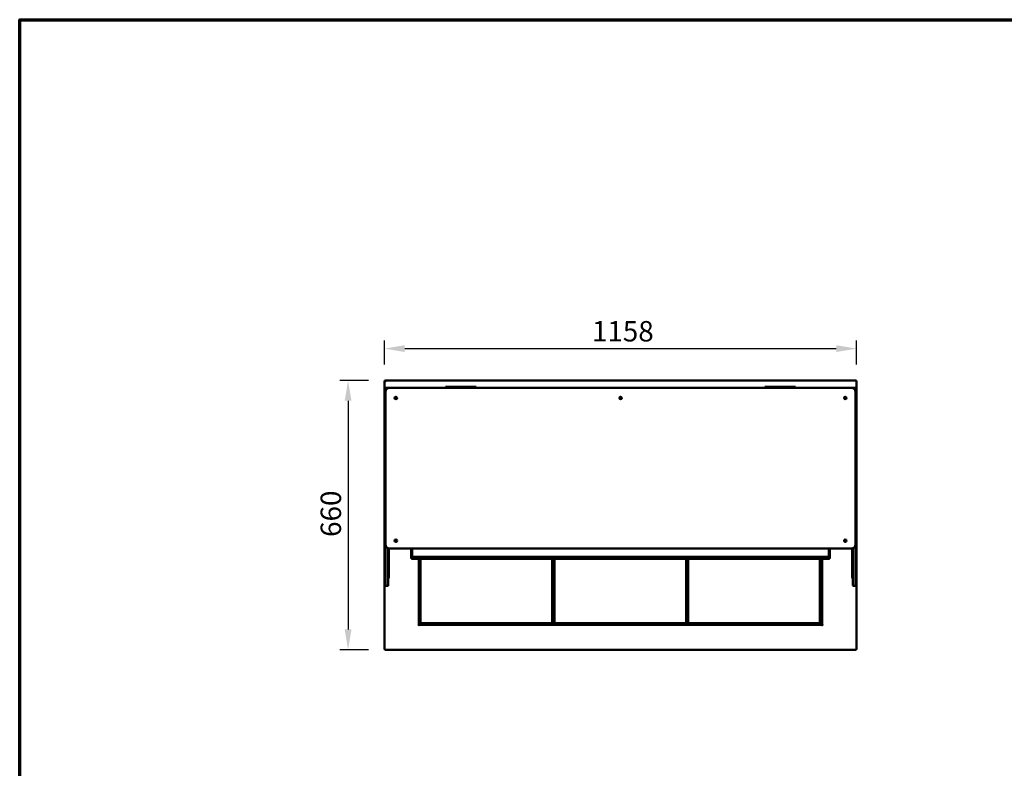
# Model space of a CAD drawing. Units: millimetres. Extents: x 65 to 5840, y 100 to 4100.
# Drawn here: x 100 to 2514, y 2266 to 4100 of the extents above; entities that cross this region are included whole.
import ezdxf

# ---------------------------------------------------------------- set-up
doc = ezdxf.new("R2010")
doc.units = ezdxf.units.MM
doc.header["$LTSCALE"] = 20
for name, color, linetype, lineweight in [('Border (ISO)', 7, 'Continuous', 70), ('Dimension (ISO)', 7, 'Continuous', 25), ('Visible (ISO)', 7, 'Continuous', 50)]:
    doc.layers.add(name, color=color, linetype=linetype, lineweight=lineweight)
doc.styles.add('Note Text (ISO)', font='tahoma.ttf')
doc.dimstyles.new('Default (ISO)', dxfattribs={"dimscale": 20, "dimtxt": 2.5, "dimasz": 2.5, "dimexe": 1, "dimexo": 2, "dimgap": 0.762, "dimtad": 1, "dimtoh": 1, "dimdec": 1, "dimrnd": 1e-08, "dimzin": 0, "dimdsep": 46, "dimtxsty": 'Note Text (ISO)', "dimcen": 0.09, "dimdle": 10, "dimclrd": 256, "dimclre": 256, "dimclrt": 256, "dimadec": 1, "dimazin": 0, "dimtfac": 1.40208, "dimtmove": 0, "dimatfit": 3, "dimfxl": 1, "dimtolj": 1, "dimtzin": 0, "dimlwd": -1, "dimlwe": -1, "dimarcsym": 0})

# ---------------------------------------------------------------- blocks, each defined once
blk = doc.blocks.new('Borders Default Border')
at = {"layer": 'Border (ISO)', "flags": 128}
blk.add_lwpolyline([(5, 5), (5, 205), (292, 205), (292, 5), (5, 5)], dxfattribs=at)
blk = doc.blocks.new('*D6')
at = {"layer": 'Defpoints', "color": 0, "transparency": 16777216}
for p in [(995.7, 3216.2), (905.3, 2556.2), (995.7, 2556.2)]:
    blk.add_point(p, dxfattribs=at)
at = {"layer": 'Dimension (ISO)', "transparency": 16777216}
for p, q in [((955.7, 3216.2), (885.3, 3216.2)), ((905.3, 3166.2), (905.3, 2606.2)), ((955.7, 2556.2), (885.3, 2556.2))]:
    blk.add_line(p, q, dxfattribs=at)
for points in [[(896.9, 3166.2), (913.6, 3166.2), (905.3, 3216.2)], [(896.9, 2606.2), (913.6, 2606.2), (905.3, 2556.2)]]:
    blk.add_solid(points, dxfattribs=at)
at = {"layer": 'Dimension (ISO)', "transparency": 16777216, "insert": (838, 2832.7), "char_height": 50, "attachment_point": 1, "rotation": 90, "style": 'Note Text (ISO)'}
blk.add_mtext('\\A1;660', dxfattribs=at)
blk = doc.blocks.new('*D7')
at = {"layer": 'Defpoints', "color": 0, "transparency": 16777216}
for p in [(2152.4, 3294.1), (994.4, 3214.9), (2152.4, 3214.9)]:
    blk.add_point(p, dxfattribs=at)
at = {"layer": 'Dimension (ISO)', "transparency": 16777216}
for p, q in [((994.4, 3254.9), (994.4, 3314.1)), ((2152.4, 3254.9), (2152.4, 3314.1)), ((1044.4, 3294.1), (2102.4, 3294.1))]:
    blk.add_line(p, q, dxfattribs=at)
for points in [[(1044.4, 3302.4), (1044.4, 3285.7), (994.4, 3294.1)], [(2102.4, 3302.4), (2102.4, 3285.7), (2152.4, 3294.1)]]:
    blk.add_solid(points, dxfattribs=at)
at = {"layer": 'Dimension (ISO)', "transparency": 16777216, "insert": (1503.3, 3361.6), "char_height": 50, "attachment_point": 1, "style": 'Note Text (ISO)'}
blk.add_mtext('\\A1;1158', dxfattribs=at)

msp = doc.modelspace()

# ---------------------------------------------------------------- linework, layer by layer
at = {"layer": 'Visible (ISO)'}
for p, q in [((994.37, 2557.57), (994.37, 3214.89)), ((994.37, 3214.89), (996.57, 3213.89)), ((995.57, 3214.89), (994.37, 3214.89)), ((996.57, 3213.89), (995.57, 3214.89)), ((995.72, 3216.23), (2151.03, 3216.23)), ((995.72, 3215.03), (995.72, 3216.23)), ((996.72, 3214.03), (995.72, 3216.23)), ((996.72, 3214.03), (995.72, 3215.03)), ((995.72, 3214.75), (995.72, 3215.03)), ((996.72, 3214.03), (996.57, 3213.89)), ((2151.03, 3216.23), (2150.03, 3214.03)), ((2150.03, 3214.03), (2151.03, 3215.03)), ((2150.17, 3213.89), (2150.03, 3214.03)), ((2150.17, 3213.89), (2152.37, 3214.89)), ((2150.17, 3213.89), (2151.17, 3214.89)), ((2151.03, 3215.03), (2151.03, 3216.23)), ((2151.03, 3214.75), (2151.03, 3215.03)), ((2151.17, 3214.89), (2152.37, 3214.89)), ((2152.37, 3214.89), (2152.37, 2557.57)), ((997.37, 3192.73), (997.37, 3197.73)), ((997.37, 3188.23), (997.37, 3191.73)), ((997.37, 3188.23), (997.37, 2814.23)), ((997.87, 3198.23), (1007.37, 3198.23)), ((998.21, 3192.23), (997.87, 3192.23)), ((2139.37, 3198.23), (1007.37, 3198.23)), ((1144.37, 3200.23), (1145.26, 3200.23)), ((1144.37, 3198.23), (1144.37, 3200.23)), ((1148.76, 3200.23), (1145.26, 3200.23)), ((1214.99, 3200.23), (1148.76, 3200.23)), ((1218.49, 3200.23), (1214.99, 3200.23)), ((1218.49, 3200.23), (1219.37, 3200.23)), ((1219.37, 3198.23), (1219.37, 3200.23)), ((1927.37, 3200.23), (1928.26, 3200.23)), ((1927.37, 3198.23), (1927.37, 3200.23)), ((1931.76, 3200.23), (1928.26, 3200.23)), ((1997.99, 3200.23), (1931.76, 3200.23)), ((2001.49, 3200.23), (1997.99, 3200.23)), ((2001.49, 3200.23), (2002.37, 3200.23)), ((2002.37, 3198.23), (2002.37, 3200.23)), ((2139.37, 3198.23), (2148.87, 3198.23)), ((2148.87, 3192.23), (2148.54, 3192.23)), ((2149.37, 3192.73), (2149.37, 3197.73)), ((2149.37, 3191.73), (2149.37, 3188.23)), ((2149.37, 2814.23), (2149.37, 3188.23)), ((995.37, 3176.23), (997.37, 3176.23)), ((995.37, 3175.35), (995.37, 3176.23)), ((995.37, 3175.35), (995.37, 3171.84)), ((995.37, 3171.84), (995.37, 3105.62)), ((2149.37, 3176.23), (2151.37, 3176.23)), ((2151.37, 3176.23), (2151.37, 3175.35)), ((2151.37, 3171.84), (2151.37, 3175.35)), ((2151.37, 3105.62), (2151.37, 3171.84)), ((995.37, 3105.62), (995.37, 3102.11)), ((995.37, 3101.23), (995.37, 3102.11)), ((995.37, 3101.23), (997.37, 3101.23)), ((2149.37, 3101.23), (2151.37, 3101.23)), ((2151.37, 3102.11), (2151.37, 3105.62)), ((2151.37, 3102.11), (2151.37, 3101.23)), ((995.87, 2845.4), (995.87, 2924.4)), ((997.37, 2924.4), (995.87, 2924.4)), ((2150.87, 2924.4), (2149.37, 2924.4)), ((2150.87, 2924.4), (2150.87, 2845.4)), ((995.87, 2845.4), (997.37, 2845.4)), ((2149.37, 2845.4), (2150.87, 2845.4)), ((995.37, 2806.23), (997.37, 2806.23)), ((995.37, 2805.35), (995.37, 2806.23)), ((995.37, 2805.35), (995.37, 2801.84)), ((995.37, 2801.84), (995.37, 2735.62)), ((997.37, 2814.23), (997.37, 2812.62)), ((997.37, 2803.27), (997.37, 2812.62)), ((997.37, 2803.27), (997.37, 2713.52)), ((1003.37, 2805.07), (1003.37, 2803.27)), ((1003.37, 2713.52), (1003.37, 2803.27)), ((1005.37, 2801.84), (1005.37, 2804.43)), ((1005.37, 2735.62), (1005.37, 2801.84)), ((1007.37, 2804.23), (2139.37, 2804.23)), ((1059.82, 2804.23), (1059.82, 2780.57)), ((1062.32, 2783.53), (1062.32, 2804.23)), ((2084.32, 2804.23), (2084.32, 2783.53)), ((2086.82, 2804.23), (2086.82, 2780.57)), ((2141.37, 2804.43), (2141.37, 2801.84)), ((2141.37, 2801.84), (2141.37, 2735.62)), ((2143.37, 2803.27), (2143.37, 2805.07)), ((2143.37, 2803.27), (2143.37, 2713.52)), ((2149.37, 2812.62), (2149.37, 2814.23)), ((2149.37, 2812.62), (2149.37, 2803.27)), ((2149.37, 2806.23), (2151.37, 2806.23)), ((2149.37, 2713.52), (2149.37, 2803.27)), ((2151.37, 2806.23), (2151.37, 2805.35)), ((2151.37, 2801.84), (2151.37, 2805.35)), ((2151.37, 2735.62), (2151.37, 2801.84)), ((1062.02, 2781.57), (1059.82, 2780.57)), ((1061.02, 2780.57), (1059.82, 2780.57)), ((1062.02, 2781.57), (1061.02, 2780.57)), ((1061.17, 2779.23), (1062.17, 2781.43)), ((1062.17, 2781.43), (1061.17, 2780.43)), ((1061.17, 2780.43), (1061.17, 2779.23)), ((1134.82, 2779.23), (1061.17, 2779.23)), ((1062.02, 2781.57), (1062.17, 2781.43)), ((2084.32, 2783.53), (1062.32, 2783.53)), ((1079.07, 2779.23), (1079.07, 2618.23)), ((1080.07, 2619.77), (1080.07, 2779.23)), ((1082.07, 2779.23), (1082.07, 2621.43)), ((1083.07, 2621.43), (1083.07, 2779.23)), ((1134.82, 2781.43), (1134.82, 2783.53)), ((1134.82, 2781.43), (1134.82, 2779.23)), ((1134.82, 2780.43), (1136.82, 2780.43)), ((1136.82, 2779.23), (1134.82, 2779.23)), ((1136.82, 2780.43), (1138.82, 2780.43)), ((1136.82, 2779.23), (1136.82, 2780.43)), ((1136.82, 2779.23), (1138.82, 2779.23)), ((1160.82, 2780.43), (1138.82, 2780.43)), ((1160.82, 2779.23), (1138.82, 2779.23)), ((1160.82, 2780.43), (1162.82, 2780.43)), ((1160.82, 2779.23), (1162.82, 2779.23)), ((1162.82, 2779.23), (1162.82, 2780.43)), ((1162.82, 2780.43), (1164.82, 2780.43)), ((1164.82, 2779.23), (1162.82, 2779.23)), ((1164.82, 2783.53), (1164.82, 2781.43)), ((1164.82, 2779.23), (1164.82, 2781.43)), ((1164.82, 2779.23), (1981.82, 2779.23)), ((1406.07, 2779.23), (1406.07, 2621.43)), ((1407.07, 2621.43), (1407.07, 2779.23)), ((1410.07, 2779.23), (1410.07, 2621.43)), ((1411.07, 2621.43), (1411.07, 2779.23)), ((1734.07, 2779.23), (1734.07, 2621.43)), ((1735.07, 2621.43), (1735.07, 2779.23)), ((1738.07, 2779.23), (1738.07, 2621.43)), ((1739.07, 2621.43), (1739.07, 2779.23)), ((1981.82, 2783.53), (1981.82, 2781.43)), ((1981.82, 2779.23), (1981.82, 2781.43)), ((1983.82, 2780.43), (1981.82, 2780.43)), ((1981.82, 2779.23), (1983.82, 2779.23)), ((1985.82, 2780.43), (1983.82, 2780.43)), ((1983.82, 2779.23), (1983.82, 2780.43)), ((1985.82, 2779.23), (1983.82, 2779.23)), ((1985.82, 2780.43), (2007.82, 2780.43)), ((1985.82, 2779.23), (2007.82, 2779.23)), ((2009.82, 2780.43), (2007.82, 2780.43)), ((2009.82, 2779.23), (2007.82, 2779.23)), ((2009.82, 2779.23), (2009.82, 2780.43)), ((2011.82, 2780.43), (2009.82, 2780.43)), ((2009.82, 2779.23), (2011.82, 2779.23)), ((2011.82, 2781.43), (2011.82, 2783.53)), ((2011.82, 2781.43), (2011.82, 2779.23)), ((2011.82, 2779.23), (2085.48, 2779.23)), ((2062.07, 2779.23), (2062.07, 2621.43)), ((2063.07, 2621.43), (2063.07, 2779.23)), ((2066.57, 2779.23), (2066.57, 2619.77)), ((2067.67, 2618.23), (2067.67, 2779.23)), ((2084.62, 2781.57), (2084.48, 2781.43)), ((2085.48, 2779.23), (2084.48, 2781.43)), ((2084.48, 2781.43), (2085.48, 2780.43)), ((2084.62, 2781.57), (2086.82, 2780.57)), ((2084.62, 2781.57), (2085.62, 2780.57)), ((2085.48, 2780.43), (2085.48, 2779.23)), ((2085.62, 2780.57), (2086.82, 2780.57)), ((995.37, 2735.62), (995.37, 2732.11)), ((995.37, 2731.23), (995.37, 2732.11)), ((995.37, 2731.23), (997.37, 2731.23)), ((1003.37, 2731.23), (1005.37, 2731.23)), ((1005.37, 2732.11), (1005.37, 2735.62)), ((1005.37, 2732.11), (1005.37, 2731.23)), ((2141.37, 2735.62), (2141.37, 2732.11)), ((2141.37, 2731.23), (2141.37, 2732.11)), ((2141.37, 2731.23), (2143.37, 2731.23)), ((2149.37, 2731.23), (2151.37, 2731.23)), ((2151.37, 2732.11), (2151.37, 2735.62)), ((2151.37, 2732.11), (2151.37, 2731.23)), ((997.37, 2713.37), (997.37, 2713.52)), ((997.87, 2712.87), (1002.87, 2712.87)), ((1003.37, 2713.52), (1003.37, 2713.37)), ((2143.37, 2713.37), (2143.37, 2713.52)), ((2143.87, 2712.87), (2148.87, 2712.87)), ((2149.37, 2713.52), (2149.37, 2713.37)), ((1076.86, 2618.22), (1076.86, 2618.23)), ((1076.86, 2618.23), (1076.87, 2618.23)), ((1077.87, 2618.22), (1076.86, 2618.22)), ((1076.87, 2618.23), (1079.07, 2618.23)), ((1079.86, 2615.22), (1079.86, 2616.23)), ((1079.87, 2615.22), (1079.86, 2615.22)), ((1079.87, 2617.43), (2066.87, 2617.43)), ((1079.87, 2617.43), (1079.87, 2615.23)), ((1079.87, 2615.23), (1079.87, 2615.22)), ((1080.07, 2619.77), (1082.27, 2619.77)), ((1081.42, 2619.63), (1081.56, 2619.77)), ((1081.42, 2619.63), (1092.61, 2619.63)), ((1081.42, 2619.63), (1081.42, 2618.43)), ((1081.42, 2618.43), (1092.61, 2618.43)), ((1082.07, 2621.43), (1083.07, 2621.43)), ((1083.07, 2620.43), (1082.07, 2621.43)), ((1091.27, 2619.77), (1082.27, 2619.77)), ((1083.07, 2621.43), (1083.07, 2620.43)), ((1406.07, 2621.43), (1083.07, 2621.43)), ((1083.07, 2620.43), (1406.07, 2620.43)), ((1091.27, 2620.43), (1091.27, 2619.77)), ((1092.61, 2618.43), (1092.61, 2619.63)), ((1092.61, 2619.63), (1092.62, 2619.63)), ((1092.62, 2618.43), (1092.61, 2618.43)), ((1092.62, 2620.43), (1092.62, 2618.43)), ((2054.03, 2618.43), (1092.62, 2618.43)), ((1406.07, 2620.43), (1406.07, 2621.43)), ((1407.07, 2621.43), (1406.07, 2620.43)), ((1406.07, 2621.43), (1407.07, 2621.43)), ((1407.07, 2631.43), (1410.07, 2631.43)), ((1407.07, 2629.63), (1410.07, 2629.63)), ((1410.07, 2621.43), (1411.07, 2621.43)), ((1411.07, 2620.43), (1410.07, 2621.43)), ((1411.07, 2621.43), (1411.07, 2620.43)), ((1734.07, 2621.43), (1411.07, 2621.43)), ((1411.07, 2620.43), (1734.07, 2620.43)), ((1734.07, 2620.43), (1734.07, 2621.43)), ((1735.07, 2621.43), (1734.07, 2620.43)), ((1734.07, 2621.43), (1735.07, 2621.43)), ((1735.07, 2631.43), (1738.07, 2631.43)), ((1735.07, 2629.63), (1738.07, 2629.63)), ((1738.07, 2621.43), (1739.07, 2621.43)), ((1739.07, 2620.43), (1738.07, 2621.43)), ((1739.07, 2621.43), (1739.07, 2620.43)), ((2062.07, 2621.43), (1739.07, 2621.43)), ((1739.07, 2620.43), (2062.07, 2620.43)), ((2054.03, 2618.43), (2054.03, 2620.43)), ((2054.03, 2619.63), (2054.04, 2619.63)), ((2054.04, 2618.43), (2054.03, 2618.43)), ((2054.04, 2619.63), (2054.04, 2618.43)), ((2054.04, 2619.63), (2065.23, 2619.63)), ((2054.04, 2618.43), (2065.23, 2618.43)), ((2055.37, 2619.77), (2055.37, 2620.43)), ((2064.37, 2619.77), (2055.37, 2619.77)), ((2062.07, 2620.43), (2062.07, 2621.43)), ((2063.07, 2621.43), (2062.07, 2620.43)), ((2062.07, 2621.43), (2063.07, 2621.43)), ((2064.37, 2619.77), (2066.57, 2619.77)), ((2065.23, 2619.63), (2065.09, 2619.77)), ((2065.23, 2619.63), (2065.23, 2618.43)), ((2066.87, 2615.23), (2066.87, 2617.43)), ((2066.87, 2615.22), (2066.87, 2615.23)), ((2066.88, 2615.22), (2066.87, 2615.22)), ((2066.88, 2616.23), (2066.88, 2615.22)), ((2067.67, 2618.23), (2069.87, 2618.23)), ((2069.88, 2618.22), (2068.87, 2618.22)), ((2069.87, 2618.23), (2069.88, 2618.23)), ((2069.88, 2618.23), (2069.88, 2618.22)), ((996.57, 2558.57), (994.37, 2557.57)), ((995.57, 2557.57), (994.37, 2557.57)), ((996.57, 2558.57), (995.57, 2557.57)), ((995.72, 2556.23), (996.72, 2558.43)), ((996.72, 2558.43), (995.72, 2557.43)), ((995.72, 2557.71), (995.72, 2557.43)), ((995.72, 2557.43), (995.72, 2556.23)), ((2151.03, 2556.23), (995.72, 2556.23)), ((996.57, 2558.57), (996.72, 2558.43)), ((2150.03, 2558.43), (2150.17, 2558.57)), ((2150.03, 2558.43), (2151.03, 2556.23)), ((2150.03, 2558.43), (2151.03, 2557.43)), ((2152.37, 2557.57), (2150.17, 2558.57)), ((2150.17, 2558.57), (2151.17, 2557.57)), ((2151.03, 2557.71), (2151.03, 2557.43)), ((2151.03, 2557.43), (2151.03, 2556.23)), ((2151.17, 2557.57), (2152.37, 2557.57))]:
    msp.add_line(p, q, dxfattribs=at)
for centre, radius in [((1022.37, 3173.23), 3), ((1022.37, 3173.23), 1.65), ((1573.37, 3173.23), 3), ((1573.37, 3173.23), 1.65), ((2124.37, 3173.23), 3), ((2124.37, 3173.23), 1.65), ((1022.37, 2823.23), 3), ((2124.37, 2823.23), 3), ((1022.37, 2823.23), 1.65), ((2124.37, 2823.23), 1.65)]:
    msp.add_circle(centre, radius, dxfattribs=at)
for centre, radius, start, end in [((997.87, 3197.73), 0.5, 90, 180), ((1007.37, 3188.23), 10, 90, 180), ((997.87, 3192.73), 0.5, 180, 270), ((997.87, 3191.73), 0.5, 90, 180), ((2139.37, 3188.23), 10, 0, 90), ((2148.87, 3197.73), 0.5, 0, 90), ((2148.87, 3192.73), 0.5, 270, 0), ((2148.87, 3191.73), 0.5, 0, 90), ((1007.37, 2814.23), 10, 180, 270), ((2139.37, 2814.23), 10, 270, 0), ((997.87, 2713.37), 0.5, 180, 270), ((1002.87, 2713.37), 0.5, 270, 0), ((2143.87, 2713.37), 0.5, 180, 270), ((2148.87, 2713.37), 0.5, 270, 0), ((1079.87, 2618.23), 2, 180.28648, 269.71352), ((2066.87, 2618.23), 2, 270.28648, 359.71352)]:
    msp.add_arc(centre, radius, start, end, dxfattribs=at)

# ---------------------------------------------------------------- block references
at = {"xscale": 20, "yscale": 20, "zscale": 20}
msp.add_blockref('Borders Default Border', (0, 0), dxfattribs=at)

# ---------------------------------------------------------------- dimensions: what is measured, and where the dimension line sits
at = {"layer": 'Dimension (ISO)'}
dim = msp.add_linear_dim(base=(2152.37, 3294.07), p1=(994.37, 3214.89), p2=(2152.37, 3214.89), dimstyle='Default (ISO)', override={"dimgap": 0.762, "dimtoh": 0, "dimdec": 0, "dimtol": 0, "dimlim": 0, "dimtp": 0, "dimtm": 0, "dimtdec": 2, "dimtofl": 0, "dimatfit": 1}, dxfattribs=at)
dim.commit()
dim.dimension.update_dxf_attribs({"geometry": '*D7', "text_midpoint": (1573.37, 3294.07), "dimtype": 160})
dim = msp.add_linear_dim(base=(905.27, 2556.23), p1=(995.72, 3216.23), p2=(995.72, 2556.23), angle=270, dimstyle='Default (ISO)', override={"dimgap": 0.762, "dimtoh": 0, "dimdec": 0, "dimtol": 0, "dimlim": 0, "dimtp": 0, "dimtm": 0, "dimtdec": 2, "dimtofl": 0, "dimatfit": 1}, dxfattribs=at)
dim.commit()
dim.dimension.update_dxf_attribs({"geometry": '*D6', "text_midpoint": (905.27, 2886.23), "dimtype": 160})

doc.saveas('drawing.dxf')
